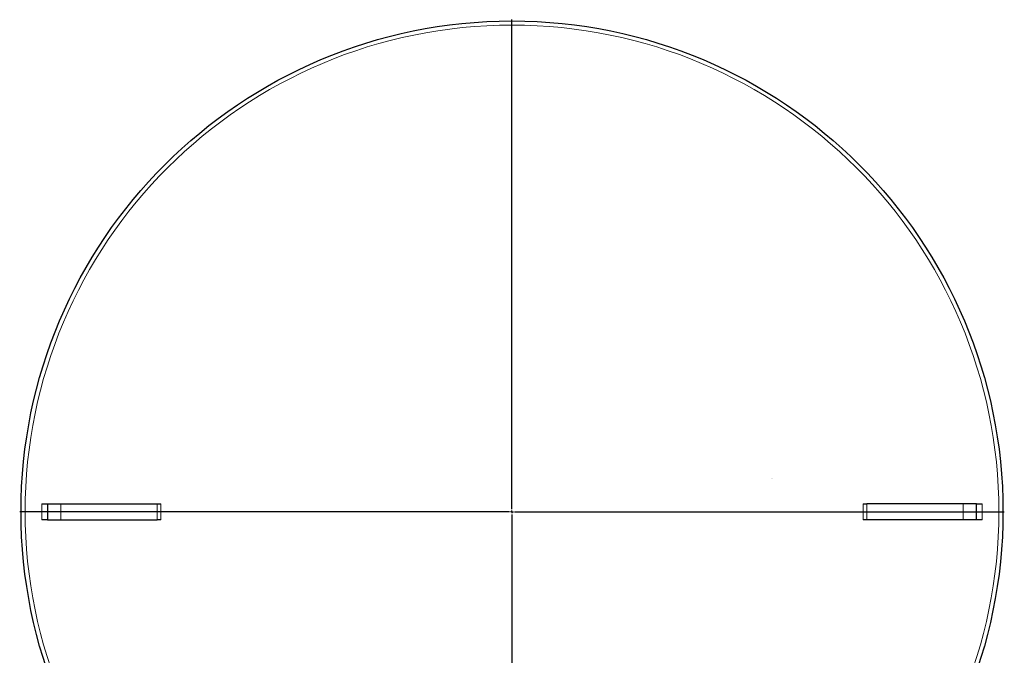
# Model space of a CAD drawing. Extents: x 0 to 595, y 210 to 631.
# Drawn here: x 96 to 228, y 301 to 386 of the extents above; entities that cross this region are included whole.
import ezdxf

# ---------------------------------------------------------------- set-up
doc = ezdxf.new("R2010")
doc.units = 0
doc.header["$MEASUREMENT"] = 0
doc.layers.get('0').update_dxf_attribs({"lineweight": 0})
doc.layers.add('FORMAT', color=7, linetype='Continuous', lineweight=0)

msp = doc.modelspace()

# ---------------------------------------------------------------- linework, layer by layer
at = {"color": 253, "lineweight": 0}
for p, q in [((99.18, 319.44), (99.18, 321.57)), ((101.71, 321.57), (101.71, 319.44)), ((222.13, 319.44), (222.13, 321.57)), ((224.66, 321.57), (224.66, 319.44))]:
    msp.add_line(p, q, dxfattribs=at)
at = {"color": 7, "lineweight": 30}
for p, q in [((99.94, 321.57), (99.94, 319.44)), ((99.94, 321.57), (101.71, 321.57)), ((101.71, 321.57), (114.57, 321.57)), ((222.13, 321.57), (209.27, 321.57)), ((223.9, 321.57), (222.13, 321.57)), ((223.9, 319.44), (223.9, 321.57)), ((99.94, 319.44), (101.71, 319.44)), ((101.71, 319.44), (114.57, 319.44)), ((222.13, 319.44), (209.27, 319.44)), ((223.9, 319.44), (222.13, 319.44))]:
    msp.add_line(p, q, dxfattribs=at)
msp.add_circle((161.92, 320.51), 65.52, dxfattribs=at)
at = {"color": 253, "lineweight": 0}
msp.add_circle((161.92, 320.51), 64.97, dxfattribs=at)
at = {"color": 7, "lineweight": 30}
for points, knots in [([(99.18, 321.57), (99.3, 321.57), (99.4, 321.57), (99.5, 321.57), (99.54, 321.57), (99.59, 321.57), (99.63, 321.57), (99.67, 321.57), (99.7, 321.57), (99.74, 321.57), (99.77, 321.57), (99.8, 321.57), (99.82, 321.57), (99.85, 321.57), (99.87, 321.57), (99.89, 321.57), (99.91, 321.57), (99.92, 321.57), (99.93, 321.57), (99.94, 321.57), (99.94, 321.57), (99.94, 321.57)], [0, 0, 0, 0, 1, 1, 1, 2, 2, 2, 3, 3, 3, 4, 4, 4, 5, 5, 5, 6, 6, 6, 7, 7, 7, 7]), ([(114.57, 321.57), (114.66, 321.57), (114.74, 321.57), (114.82, 321.57), (114.91, 321.57), (114.99, 321.57), (115.07, 321.57)], [0, 0, 0, 0, 1, 1, 1, 2, 2, 2, 2]), ([(208.77, 321.57), (208.85, 321.57), (208.93, 321.57), (209.02, 321.57), (209.1, 321.57), (209.18, 321.57), (209.27, 321.57)], [0, 0, 0, 0, 1, 1, 1, 2, 2, 2, 2]), ([(223.9, 321.57), (223.9, 321.57), (223.92, 321.57), (223.95, 321.57), (223.97, 321.57), (223.99, 321.57), (224.02, 321.57), (224.04, 321.57), (224.07, 321.57), (224.1, 321.57), (224.14, 321.57), (224.17, 321.57), (224.21, 321.57), (224.25, 321.57), (224.3, 321.57), (224.34, 321.57), (224.39, 321.57), (224.44, 321.57), (224.49, 321.57), (224.54, 321.57), (224.6, 321.57), (224.66, 321.57)], [0, 0, 0, 0, 1, 1, 1, 2, 2, 2, 3, 3, 3, 4, 4, 4, 5, 5, 5, 6, 6, 6, 7, 7, 7, 7]), ([(99.94, 319.44), (99.94, 319.44), (99.92, 319.44), (99.89, 319.44), (99.87, 319.44), (99.85, 319.44), (99.83, 319.44), (99.8, 319.44), (99.77, 319.44), (99.74, 319.44), (99.7, 319.44), (99.67, 319.44), (99.63, 319.44), (99.59, 319.44), (99.54, 319.44), (99.5, 319.44), (99.45, 319.44), (99.4, 319.44), (99.35, 319.44), (99.3, 319.44), (99.24, 319.44), (99.18, 319.44)], [0, 0, 0, 0, 1, 1, 1, 2, 2, 2, 3, 3, 3, 4, 4, 4, 5, 5, 5, 6, 6, 6, 7, 7, 7, 7]), ([(115.07, 319.44), (114.99, 319.44), (114.91, 319.44), (114.82, 319.44), (114.74, 319.44), (114.66, 319.44), (114.57, 319.44)], [0, 0, 0, 0, 1, 1, 1, 2, 2, 2, 2]), ([(209.27, 319.44), (209.18, 319.44), (209.1, 319.44), (209.02, 319.44), (208.93, 319.44), (208.85, 319.44), (208.77, 319.44)], [0, 0, 0, 0, 1, 1, 1, 2, 2, 2, 2]), ([(224.66, 319.44), (224.54, 319.44), (224.44, 319.44), (224.34, 319.44), (224.3, 319.44), (224.25, 319.44), (224.21, 319.44), (224.17, 319.44), (224.14, 319.44), (224.1, 319.44), (224.07, 319.44), (224.04, 319.44), (224.02, 319.44), (223.99, 319.44), (223.97, 319.44), (223.95, 319.44), (223.93, 319.44), (223.92, 319.44), (223.91, 319.44), (223.9, 319.44), (223.9, 319.44), (223.9, 319.44)], [0, 0, 0, 0, 1, 1, 1, 2, 2, 2, 3, 3, 3, 4, 4, 4, 5, 5, 5, 6, 6, 6, 7, 7, 7, 7])]:
    msp.add_open_spline(points, degree=3, knots=knots, dxfattribs=at)
at = {"color": 253, "lineweight": 0}
for points in [[(114.57, 321.57), (114.56, 320.86), (114.56, 320.15), (114.57, 319.44)], [(115.07, 321.57), (115.05, 320.86), (115.05, 320.15), (115.07, 319.44)], [(208.77, 319.44), (208.79, 320.15), (208.79, 320.86), (208.77, 321.57)], [(209.27, 319.44), (209.28, 320.15), (209.28, 320.86), (209.27, 321.57)]]:
    msp.add_open_spline(points, degree=3, dxfattribs=at)
at = {"layer": 'FORMAT', "color": 7, "lineweight": 25}
for p, q in [((161.92, 320.86), (161.92, 386.21)), ((161.92, 320.51), (161.92, 320.68)), ((161.57, 320.51), (96.22, 320.51)), ((161.92, 320.51), (161.74, 320.51)), ((161.92, 320.51), (161.92, 320.33)), ((161.92, 320.51), (162.1, 320.51)), ((161.92, 320.15), (161.92, 254.81)), ((162.27, 320.51), (227.62, 320.51))]:
    msp.add_line(p, q, dxfattribs=at)
at = {"layer": 'FORMAT', "color": 7, "lineweight": 0}
for p, q in [((196.56, 324.92), (196.56, 324.92)), ((196.69, 324.91), (196.7, 324.91))]:
    msp.add_line(p, q, dxfattribs=at)

doc.saveas('drawing.dxf')
